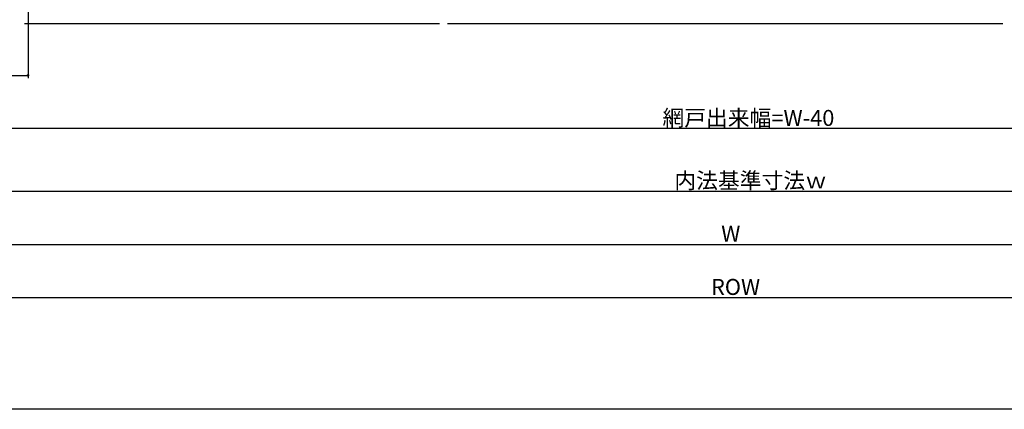
# Model space of a CAD drawing. Extents: x 0 to 1059, y 0 to 1579.
# Drawn here: x 260 to 630, y 0 to 146 of the extents above; entities that cross this region are included whole.
import ezdxf

# ---------------------------------------------------------------- set-up
doc = ezdxf.new("R2010")
doc.units = 0
doc.header["$LTSCALE"] = 5
for name, color, linetype in [('YKK_D', 6, 'CONTINUOUS'), ('YKK_ZWAK', 7, 'CONTINUOUS'), ('YSS_K', 3, 'CONTINUOUS')]:
    doc.layers.add(name, color=color, linetype=linetype)
doc.styles.get("Standard").update_dxf_attribs({"font": 'txt', "bigfont": 'EXTFONT'})

msp = doc.modelspace()

# ---------------------------------------------------------------- linework, layer by layer
at = {"layer": 'YKK_D'}
for p, q in [((263, 197.27), (263, 124.52)), ((175, 125.52), (263, 125.52)), ((875, 105.52), (175, 105.52)), ((187, 82), (863, 82)), ((167, 62), (883, 62)), ((159.5, 42), (890.5, 42))]:
    msp.add_line(p, q, dxfattribs=at)
at = {"layer": 'YKK_D', "linetype": 'ByBlock', "const_width": 0.85}
msp.add_lwpolyline([(262.89, 125.52, 1), (263.1, 125.52, 1)], format="xyb", close=True, dxfattribs=at)
at = {"layer": 'YKK_ZWAK'}
msp.add_line((1050, 0), (0, 0), dxfattribs=at)
at = {"layer": 'YSS_K', "linetype": 'Continuous'}
for p, q in [((261.64, 145), (417.57, 145)), ((420.63, 145), (629.25, 145))]:
    msp.add_line(p, q, dxfattribs=at)

# ---------------------------------------------------------------- texts
at = {"layer": 'YKK_D'}
for s, p in [('網戸出来幅=W-40', (501.32, 106.52)), ('内法基準寸法ｗ', (505.8, 83)), ('W', (523.4, 63)), ('ROW', (519.56, 43))]:
    msp.add_text(s, height=6, dxfattribs=at).set_placement(p)

doc.saveas('drawing.dxf')
